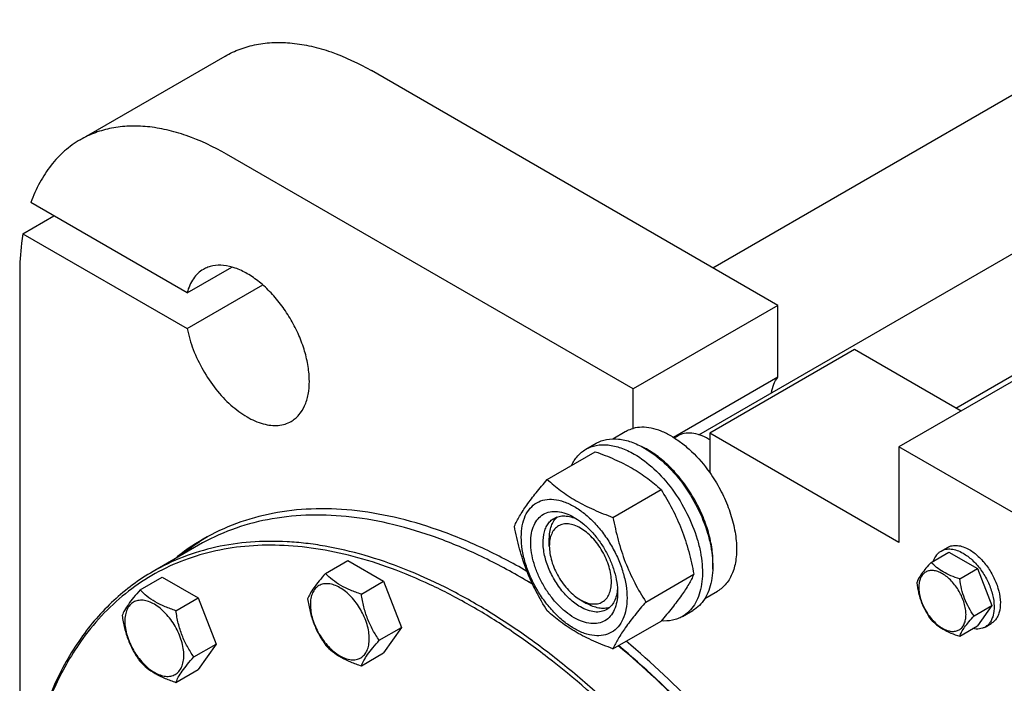
# Model space of a CAD drawing. Units: millimetres. Extents: x 0 to 8400, y -6 to 5940.
# Drawn here: x 5672 to 6009, y 2976 to 3203 of the extents above; entities that cross this region are included whole.
import ezdxf

# ---------------------------------------------------------------- set-up
doc = ezdxf.new("R2010")
doc.units = ezdxf.units.MM
doc.header["$LTSCALE"] = 462
doc.layers.get('0').update_dxf_attribs({"linetype": 'CONTINUOUS'})

msp = doc.modelspace()

# ---------------------------------------------------------------- linework, layer by layer
at = {"color": 7, "linetype": 'Continuous'}
for p, q in [((5904.188, 3061.421), (6924.561, 3650.53)), ((5908.957, 3118.505), (6780.46, 3621.665)), ((5992.01, 3070.555), (6924.832, 3609.117)), ((5692.785, 3162.241), (5742.282, 3190.818)), ((5931.229, 3105.646), (5792.282, 3185.866)), ((5881.732, 3077.069), (5742.785, 3157.289)), ((5729.316, 3109.951), (5675.912, 3140.783)), ((5673.165, 3130.121), (5683.772, 3136.245)), ((5673.165, 3130.121), (5729.316, 3097.703)), ((5672.074, 3116.463), (5672.074, 2950.589)), ((5729.316, 3109.951), (5744.552, 3118.747)), ((5729.316, 3097.703), (5755.158, 3112.623)), ((5931.229, 3105.646), (5881.732, 3077.069)), ((5931.229, 3081.075), (5931.229, 3105.646)), ((5957.392, 3090.542), (5907.895, 3061.964)), ((5993.808, 3069.517), (5957.392, 3090.542)), ((6022.093, 3085.848), (5972.595, 3057.271)), ((5931.229, 3081.075), (5895.573, 3060.489)), ((5881.732, 3063.593), (5881.732, 3077.069)), ((5874.787, 3060.035), (5879.063, 3062.504)), ((5895.815, 3060.339), (5896.916, 3060.975)), ((5907.895, 3059.719), (5907.542, 3059.923)), ((5907.895, 3061.964), (5907.895, 3048.488)), ((5972.595, 3024.61), (5907.895, 3061.964)), ((5865.586, 3056.454), (5869.121, 3058.496)), ((5972.595, 3057.271), (5972.595, 3024.61)), ((6057.449, 3008.282), (5972.595, 3057.271)), ((5852.398, 3046.153), (5868.813, 3055.63)), ((5874.852, 3033.19), (5891.267, 3042.666)), ((5853.094, 3023.384), (5853.093, 3025.833)), ((5733.195, 3023.665), (5717.639, 3014.683)), ((5987.016, 3021.679), (5989.137, 3022.904)), ((5983.549, 3017.812), (5989.617, 3021.315)), ((5989.617, 3021.315), (5999.415, 3015.659)), ((5776.619, 3014.021), (5784.205, 3018.4)), ((5784.205, 3018.4), (5796.452, 3011.329)), ((5993.347, 3012.155), (5999.415, 3015.659)), ((5999.415, 3015.659), (6004.314, 3003.032)), ((5713.222, 3008.358), (5720.807, 3012.737)), ((5720.807, 3012.737), (5733.054, 3005.666)), ((5843.912, 3012.353), (5843.905, 3012.357)), ((5886.079, 3004.254), (5902.494, 3013.731)), ((5788.867, 3006.95), (5796.452, 3011.329)), ((5796.452, 3011.329), (5802.576, 2995.546)), ((5725.469, 3001.287), (5733.054, 3005.666)), ((5733.054, 3005.666), (5739.178, 2989.883)), ((5906.287, 3005.475), (5910.563, 3007.944)), ((5863.7, 3005.014), (5865.821, 3003.788)), ((5998.246, 2999.529), (6004.314, 3003.032)), ((6004.314, 3003.032), (5999.415, 2996.063)), ((5898.585, 2999.297), (5902.121, 3001.338)), ((5794.991, 2991.167), (5802.576, 2995.546)), ((5802.576, 2995.546), (5796.452, 2986.834)), ((5874.852, 2988.282), (5891.267, 2997.759)), ((5993.347, 2992.559), (5999.415, 2996.063)), ((6002.016, 2995.699), (6004.137, 2996.923)), ((5731.593, 2985.504), (5739.178, 2989.883)), ((5739.178, 2989.883), (5733.054, 2981.171)), ((5788.867, 2982.455), (5796.452, 2986.834)), ((5725.469, 2976.792), (5733.054, 2981.171))]:
    msp.add_line(p, q, dxfattribs=at)
for centre, radius, start, end in [((5897.339, 3042.253), 20.404, 58.84408, 59.99638), ((5872.708, 3031.989), 28.068, 59.97466, 64.49661), ((5771.876, 2961.583), 74.105, 120.00648, 129.41664), ((5774.775, 2963.118), 74.225, 121.27555, 129.41048), ((5739.132, 2832.524), 208.128, 59.7744, 59.99917), ((5738.634, 2830.062), 210.509, 58.90563, 59.99478), ((5736.716, 2828.411), 212.898, 58.68608, 59.76775)]:
    msp.add_arc(centre, radius, start, end, dxfattribs=at)
for points, knots in [([(5742.282, 3190.818), (5743.922, 3191.765), (5747.403, 3193.395), (5753.035, 3194.952), (5759.04, 3195.622), (5765.352, 3195.403), (5771.912, 3194.302), (5781.154, 3191.607), (5787.893, 3188.4), (5792.282, 3185.866)], [0, 0, 0, 0, 0.1080481, 0.218133, 0.3321078, 0.4515045, 0.5774648, 0.7107302, 1, 1, 1, 1]), ([(5742.785, 3157.289), (5738.395, 3159.823), (5731.656, 3163.03), (5722.414, 3165.725), (5715.854, 3166.825), (5709.542, 3167.045), (5703.538, 3166.375), (5697.906, 3164.818), (5694.425, 3163.188), (5692.785, 3162.241)], [0, 0, 0, 0, 0.2892698, 0.4225352, 0.5484955, 0.6678922, 0.781867, 0.8919519, 1, 1, 1, 1]), ([(5692.785, 3162.241), (5690.887, 3161.145), (5687.254, 3158.535), (5682.58, 3153.559), (5678.709, 3147.58), (5676.755, 3143.127), (5675.912, 3140.783)], [0, 0, 0, 0, 0.2362, 0.478318, 0.7315706, 1, 1, 1, 1]), ([(5673.165, 3130.121), (5672.981, 3129.034), (5672.325, 3124.51), (5672.074, 3119.931), (5672.074, 3116.463)], [0, 0, 0, 0, 0.241204, 1, 1, 1, 1]), ([(5734.856, 3117.949), (5734.188, 3117.564), (5732.916, 3116.616), (5731.339, 3114.761), (5730.105, 3112.507), (5729.543, 3110.833), (5729.316, 3109.951)], [0, 0, 0, 0, 0.2319887, 0.4718802, 0.7263269, 1, 1, 1, 1]), ([(5764.856, 3065.988), (5765.348, 3066.272), (5766.293, 3066.932), (5767.99, 3068.6), (5769.67, 3071.339), (5770.839, 3075.31), (5771.203, 3079.88), (5770.762, 3084.886), (5769.538, 3090.152), (5767.576, 3095.484), (5764.951, 3100.684), (5761.76, 3105.557), (5758.124, 3109.922), (5754.176, 3113.615), (5750.06, 3116.5), (5745.921, 3118.469), (5741.897, 3119.443), (5738.686, 3119.357), (5736.392, 3118.722), (5735.348, 3118.233), (5734.856, 3117.949)], [0, 0, 0, 0, 0.0225457, 0.0455164, 0.0940838, 0.1480812, 0.2084414, 0.2750069, 0.3468303, 0.4224313, 0.5000001, 0.5775688, 0.6531699, 0.7249932, 0.7915586, 0.8519189, 0.9059162, 0.9544836, 0.9774543, 1, 1, 1, 1]), ([(5729.316, 3097.703), (5729.799, 3095.266), (5731.259, 3090.359), (5734.586, 3083.387), (5738.917, 3076.976), (5743.969, 3071.548), (5749.415, 3067.456), (5754.193, 3065.301), (5757.87, 3064.585), (5760.401, 3064.544), (5762.76, 3064.986), (5764.196, 3065.607), (5764.856, 3065.988)], [0, 0, 0, 0, 0.1399967, 0.2867662, 0.4337116, 0.5742111, 0.7025989, 0.8153065, 0.8657669, 0.9127411, 0.9570835, 1, 1, 1, 1]), ([(5928.986, 3075.74), (5929.154, 3076.752), (5929.659, 3078.65), (5930.645, 3080.364), (5931.229, 3081.075)], [0, 0, 0, 0, 0.5273464, 1, 1, 1, 1]), ([(5879.063, 3062.504), (5879.27, 3062.623), (5880.12, 3063.076), (5881.032, 3063.411), (5881.732, 3063.593)], [0, 0, 0, 0, 0.248376, 1, 1, 1, 1]), ([(5894.813, 3060.944), (5893.696, 3061.589), (5891.47, 3062.689), (5888.059, 3063.743), (5884.792, 3064.1), (5882.701, 3063.845), (5881.732, 3063.593)], [0, 0, 0, 0, 0.2833546, 0.5428601, 0.7801916, 1, 1, 1, 1]), ([(5869.121, 3058.496), (5869.662, 3058.808), (5870.811, 3059.346), (5873.334, 3060.044), (5876.867, 3060.138), (5881.292, 3059.068), (5884.173, 3057.697), (5885.621, 3056.861)], [0, 0, 0, 0, 0.1081633, 0.2183657, 0.4513689, 0.7104216, 1, 1, 1, 1]), ([(5894.813, 3060.944), (5896.022, 3060.246), (5898.421, 3058.628), (5903.022, 3054.671), (5906.062, 3051.082), (5907.895, 3048.488)], [0, 0, 0, 0, 0.2302978, 0.4759596, 1, 1, 1, 1]), ([(5907.541, 3059.923), (5906.608, 3060.461), (5904.754, 3061.344), (5901.903, 3062.032), (5899.228, 3061.965), (5897.617, 3061.38), (5896.916, 3060.975)], [0, 0, 0, 0, 0.2897975, 0.5490466, 0.7822264, 1, 1, 1, 1]), ([(5860.664, 3050.927), (5861.218, 3052.089), (5862.259, 3053.719), (5864.064, 3055.46), (5865.065, 3056.154), (5865.586, 3056.454)], [0, 0, 0, 0, 0.5151323, 0.7596651, 1, 1, 1, 1]), ([(5865.586, 3056.454), (5866.127, 3056.767), (5867.275, 3057.305), (5869.798, 3058.003), (5873.331, 3058.097), (5877.756, 3057.027), (5880.637, 3055.656), (5882.086, 3054.82)], [0, 0, 0, 0, 0.1081633, 0.2183657, 0.4513689, 0.7104216, 1, 1, 1, 1]), ([(5885.621, 3056.861), (5888.064, 3055.451), (5892.805, 3051.802), (5898.875, 3044.897), (5903.869, 3036.773), (5906.846, 3029.413), (5908.316, 3023.486), (5908.915, 3019.248), (5909.017, 3015.235), (5908.618, 3011.528), (5907.72, 3008.205), (5906.333, 3005.335), (5904.477, 3002.988), (5902.935, 3001.807), (5902.121, 3001.338)], [0, 0, 0, 0, 0.1286224, 0.2701522, 0.4172425, 0.5615252, 0.6301765, 0.6953155, 0.7563114, 0.8127936, 0.8647356, 0.9125486, 0.9571586, 1, 1, 1, 1]), ([(5908.94, 3015.497), (5909.083, 3017.279), (5908.999, 3021.047), (5907.951, 3026.8), (5906.02, 3032.708), (5903.287, 3038.526), (5899.866, 3044.013), (5895.898, 3048.94), (5891.549, 3053.103), (5888.366, 3055.358), (5886.752, 3056.29)], [0, 0, 0, 0, 0.1106648, 0.2317395, 0.3606991, 0.4942167, 0.6285499, 0.7598847, 0.8846738, 1, 1, 1, 1]), ([(5868.813, 3055.63), (5871.041, 3054.83), (5875.348, 3053.147), (5881.382, 3050.144), (5886.69, 3046.653), (5889.818, 3044.012), (5891.267, 3042.666)], [0, 0, 0, 0, 0.2720297, 0.5307148, 0.7728259, 1, 1, 1, 1]), ([(5882.086, 3054.82), (5884.528, 3053.41), (5889.27, 3049.761), (5895.339, 3042.856), (5900.334, 3034.732), (5903.31, 3027.371), (5904.78, 3021.444), (5905.38, 3017.207), (5905.482, 3013.193), (5905.082, 3009.487), (5904.184, 3006.164), (5902.797, 3003.294), (5900.941, 3000.947), (5899.399, 2999.766), (5898.585, 2999.297)], [0, 0, 0, 0, 0.1286224, 0.2701522, 0.4172425, 0.5615252, 0.6301765, 0.6953155, 0.7563114, 0.8127936, 0.8647356, 0.9125486, 0.9571586, 1, 1, 1, 1]), ([(5841.171, 3030.181), (5841.704, 3031.331), (5842.996, 3033.794), (5845.483, 3037.607), (5848.681, 3041.788), (5851.101, 3044.656), (5852.398, 3046.153)], [0, 0, 0, 0, 0.1941909, 0.4252957, 0.6965305, 1, 1, 1, 1]), ([(5852.398, 3046.153), (5853.847, 3044.808), (5856.975, 3042.166), (5862.283, 3038.675), (5868.317, 3035.672), (5872.624, 3033.99), (5874.852, 3033.19)], [0, 0, 0, 0, 0.2271741, 0.4692852, 0.7279703, 1, 1, 1, 1]), ([(5907.895, 3048.488), (5909.2, 3046.641), (5911.57, 3042.792), (5914.345, 3036.717), (5916.239, 3030.571), (5917.168, 3024.633), (5917.098, 3019.934), (5916.481, 3016.541), (5915.573, 3013.622), (5914.15, 3011.042), (5912.222, 3009.047), (5911.132, 3008.272), (5910.563, 3007.944)], [0, 0, 0, 0, 0.1520878, 0.3029022, 0.447876, 0.5830261, 0.7054817, 0.7616075, 0.81435, 0.9107316, 0.9558672, 1, 1, 1, 1]), ([(5891.267, 3042.666), (5892.628, 3040.524), (5895.219, 3036.095), (5898.439, 3029.021), (5900.863, 3021.513), (5902.004, 3016.343), (5902.494, 3013.731)], [0, 0, 0, 0, 0.2437274, 0.4921422, 0.7447939, 1, 1, 1, 1]), ([(5843.513, 3026.467), (5843.513, 3027.762), (5843.709, 3030.224), (5844.706, 3033.606), (5846.386, 3036.352), (5848.718, 3038.313), (5851.582, 3039.352), (5854.8, 3039.434), (5858.229, 3038.607), (5861.753, 3036.929), (5865.258, 3034.472), (5868.621, 3031.327), (5871.718, 3027.609), (5874.435, 3023.459), (5876.671, 3019.03), (5878.342, 3014.489), (5879.385, 3010.006), (5879.646, 3007.034), (5879.646, 3005.606)], [0, 0, 0, 0, 0.0603796, 0.1143942, 0.1629772, 0.2083502, 0.253723, 0.3023056, 0.3563197, 0.4166987, 0.4832849, 0.5551307, 0.6307555, 0.7083487, 0.785942, 0.861567, 0.9334133, 1, 1, 1, 1]), ([(5845.449, 3014.733), (5840.459, 3017.619), (5830.498, 3022.844), (5815.302, 3029.075), (5800.377, 3033.437), (5785.862, 3035.881), (5771.895, 3036.374), (5758.608, 3034.898), (5746.145, 3031.455), (5738.443, 3027.85), (5734.816, 3025.755)], [0, 0, 0, 0, 0.1486315, 0.2895464, 0.4227824, 0.5487065, 0.6680595, 0.7819834, 0.8920118, 1, 1, 1, 1]), ([(5843.198, 3012.767), (5838.236, 3015.632), (5828.331, 3020.818), (5813.221, 3027.002), (5798.381, 3031.329), (5783.95, 3033.75), (5770.062, 3034.233), (5756.852, 3032.76), (5744.46, 3029.333), (5736.802, 3025.747), (5733.195, 3023.665)], [0, 0, 0, 0, 0.1486054, 0.2894997, 0.4227227, 0.5486426, 0.6680007, 0.7819385, 0.8919874, 1, 1, 1, 1]), ([(5861.579, 2998.89), (5860.563, 2999.477), (5858.555, 3000.884), (5855.792, 3003.469), (5853.246, 3006.524), (5851.013, 3009.936), (5849.175, 3013.575), (5847.802, 3017.308), (5846.945, 3020.994), (5846.636, 3024.498), (5846.891, 3027.697), (5847.711, 3030.477), (5849.092, 3032.734), (5851.008, 3034.346), (5853.362, 3035.2), (5856.008, 3035.267), (5858.825, 3034.588), (5860.658, 3033.715), (5861.579, 3033.183)], [0, 0, 0, 0, 0.0665861, 0.1384319, 0.2140567, 0.2916499, 0.3692432, 0.4448682, 0.5167145, 0.5833012, 0.6436808, 0.6976954, 0.7462784, 0.7916514, 0.8370242, 0.8856068, 0.9396209, 1, 1, 1, 1]), ([(5863.701, 3002.564), (5862.368, 3003.333), (5859.782, 3005.324), (5856.472, 3009.09), (5853.747, 3013.521), (5851.832, 3018.259), (5850.882, 3022.917), (5850.968, 3026.587), (5851.647, 3029.104), (5852.404, 3030.669), (5853.416, 3031.949), (5854.257, 3032.593), (5854.701, 3032.85)], [0, 0, 0, 0, 0.1286793, 0.2702718, 0.4174274, 0.561774, 0.6954451, 0.8127106, 0.8646756, 0.9125098, 0.9571396, 1, 1, 1, 1]), ([(5853.093, 3025.833), (5853.093, 3026.615), (5853.196, 3028.112), (5853.706, 3030.204), (5854.561, 3031.986), (5855.375, 3032.955), (5855.824, 3033.353)], [0, 0, 0, 0, 0.2851866, 0.5448294, 0.7811438, 1, 1, 1, 1]), ([(5854.701, 3032.85), (5855.233, 3033.157), (5856.436, 3033.619), (5858.431, 3033.766), (5860.568, 3033.393), (5861.974, 3032.842), (5862.684, 3032.498)], [0, 0, 0, 0, 0.2222532, 0.4573953, 0.7149932, 1, 1, 1, 1]), ([(5861.58, 3033.183), (5862.596, 3032.596), (5864.604, 3031.188), (5867.367, 3028.604), (5869.913, 3025.548), (5872.146, 3022.137), (5873.984, 3018.497), (5875.357, 3014.765), (5876.214, 3011.08), (5876.429, 3008.637), (5876.429, 3007.463)], [0, 0, 0, 0, 0.1141547, 0.2373263, 0.3669759, 0.4999999, 0.6330239, 0.7626735, 0.8858451, 1, 1, 1, 1]), ([(5874.852, 3033.19), (5875.342, 3030.578), (5876.483, 3025.408), (5878.907, 3017.899), (5882.126, 3010.826), (5884.718, 3006.396), (5886.079, 3004.254)], [0, 0, 0, 0, 0.2552061, 0.5078578, 0.7562726, 1, 1, 1, 1]), ([(5852.398, 3001.245), (5851.037, 3003.387), (5848.446, 3007.817), (5845.226, 3014.89), (5842.802, 3022.399), (5841.661, 3027.569), (5841.171, 3030.181)], [0, 0, 0, 0, 0.2437274, 0.4921422, 0.7447939, 1, 1, 1, 1]), ([(5863.701, 3029.509), (5863.042, 3029.889), (5861.733, 3030.513), (5859.72, 3030.998), (5857.831, 3030.95), (5856.149, 3030.34), (5854.78, 3029.189), (5853.794, 3027.576), (5853.208, 3025.59), (5853.093, 3024.145), (5853.094, 3023.384)], [0, 0, 0, 0, 0.1449137, 0.2745329, 0.3911176, 0.5000001, 0.6088845, 0.7254738, 0.8550994, 1, 1, 1, 1]), ([(5863.701, 3005.014), (5864.359, 3004.633), (5865.668, 3004.009), (5867.681, 3003.524), (5869.57, 3003.572), (5871.252, 3004.182), (5872.621, 3005.333), (5873.608, 3006.946), (5874.193, 3008.932), (5874.375, 3011.216), (5874.155, 3013.72), (5873.542, 3016.353), (5872.561, 3019.019), (5870.821, 3022.466), (5868.546, 3025.572), (5865.862, 3028.085), (5864.427, 3029.089), (5863.701, 3029.509)], [0, 0, 0, 0, 0.0604031, 0.1144314, 0.1630268, 0.2084115, 0.2537964, 0.3023921, 0.356421, 0.4168164, 0.4834206, 0.5552857, 0.6309306, 0.7085443, 0.8615423, 0.933407, 1, 1, 1, 1]), ([(5879.646, 3005.606), (5879.646, 3004.311), (5879.45, 3001.849), (5878.453, 2998.467), (5876.773, 2995.721), (5874.441, 2993.759), (5871.577, 2992.72), (5868.359, 2992.639), (5864.93, 2993.466), (5861.406, 2995.143), (5857.901, 2997.601), (5854.538, 3000.746), (5851.441, 3004.463), (5848.723, 3008.614), (5846.488, 3013.042), (5844.817, 3017.584), (5843.774, 3022.067), (5843.513, 3025.039), (5843.513, 3026.467)], [0, 0, 0, 0, 0.0603796, 0.1143942, 0.1629772, 0.2083502, 0.253723, 0.3023056, 0.3563197, 0.4166987, 0.4832849, 0.5551307, 0.6307555, 0.7083487, 0.785942, 0.861567, 0.9334133, 1, 1, 1, 1]), ([(5878.468, 2962.616), (5870.276, 2970.684), (5857.511, 2981.943), (5839.481, 2994.953), (5826.085, 3003.272), (5812.692, 3010.251), (5799.398, 3015.837), (5786.301, 3019.988), (5773.496, 3022.669), (5761.076, 3023.857), (5749.133, 3023.536), (5737.761, 3021.7), (5727.049, 3018.358), (5717.089, 3013.531), (5707.966, 3007.258), (5699.757, 2999.596), (5695.017, 2993.707), (5692.821, 2990.583)], [0, 0, 0, 0, 0.1609369, 0.2374708, 0.3110308, 0.3814514, 0.4486449, 0.5126146, 0.5734681, 0.6314312, 0.686858, 0.740234, 0.7921666, 0.8433592, 0.8945681, 0.9465484, 1, 1, 1, 1]), ([(5962.361, 2656.562), (5964.742, 2659.95), (5969.137, 2667.24), (5974.427, 2679.202), (5978.52, 2692.323), (5981.389, 2706.496), (5983.014, 2721.608), (5983.386, 2737.539), (5982.502, 2754.163), (5980.371, 2771.346), (5977.01, 2788.954), (5970.857, 2813.075), (5960.245, 2843.338), (5943.464, 2878.633), (5923.02, 2912.205), (5903.302, 2938.084), (5886.227, 2956.997), (5873.053, 2969.995), (5859.514, 2981.821), (5845.715, 2992.378), (5831.769, 3001.582), (5817.785, 3009.359), (5803.872, 3015.645), (5790.143, 3020.389), (5778.798, 3023.057), (5769.937, 3024.353), (5761.443, 3025.082), (5751.106, 3025.012), (5739.16, 3023.283), (5727.921, 3019.921), (5720.944, 3016.592), (5717.639, 3014.683)], [0, 0, 0, 0, 0.023862, 0.0488697, 0.0751811, 0.102893, 0.1320461, 0.1626324, 0.1946016, 0.2278676, 0.2623145, 0.2978016, 0.3712078, 0.4466587, 0.5225554, 0.5972693, 0.6337068, 0.6692806, 0.7038282, 0.7372066, 0.7692976, 0.8000121, 0.8292964, 0.8571382, 0.8835737, 0.8962956, 0.9087053, 0.9326631, 0.9556734, 0.9780115, 1, 1, 1, 1]), ([(5853.094, 3023.384), (5853.094, 3022.546), (5853.247, 3020.801), (5854.081, 3017.219), (5856.018, 3012.825), (5858.855, 3008.952), (5861.539, 3006.438), (5862.974, 3005.433), (5863.7, 3005.014)], [0, 0, 0, 0, 0.1142604, 0.2375445, 0.5000092, 0.7624739, 0.8857579, 1, 1, 1, 1]), ([(5987.016, 3021.679), (5987.511, 3021.965), (5988.648, 3022.378), (5990.536, 3022.425), (5992.548, 3021.94), (5993.857, 3021.317), (5994.516, 3020.937)], [0, 0, 0, 0, 0.2177735, 0.4509532, 0.7102022, 1, 1, 1, 1]), ([(5989.137, 3022.904), (5989.632, 3023.19), (5990.769, 3023.603), (5992.657, 3023.65), (5994.67, 3023.165), (5995.979, 3022.541), (5996.637, 3022.161)], [0, 0, 0, 0, 0.2177735, 0.4509532, 0.7102022, 1, 1, 1, 1]), ([(5996.637, 3022.161), (5997.747, 3021.52), (5999.903, 3019.862), (6002.662, 3016.723), (6004.932, 3013.03), (6006.527, 3009.082), (6007.319, 3005.201), (6007.248, 3002.143), (6006.682, 3000.045), (6006.052, 2998.74), (6005.208, 2997.673), (6004.507, 2997.137), (6004.137, 2996.923)], [0, 0, 0, 0, 0.1286794, 0.2702719, 0.4174275, 0.5617741, 0.6954451, 0.8127107, 0.8646756, 0.9125098, 0.9571396, 1, 1, 1, 1]), ([(5984.438, 3018.327), (5984.68, 3019.037), (5985.182, 3020.043), (5986.161, 3021.104), (5986.722, 3021.51), (5987.016, 3021.679)], [0, 0, 0, 0, 0.521962, 0.7641135, 1, 1, 1, 1]), ([(5994.516, 3020.937), (5995.626, 3020.296), (5997.781, 3018.637), (6000.54, 3015.499), (6002.811, 3011.805), (6004.406, 3007.858), (6005.198, 3003.976), (6005.127, 3000.918), (6004.561, 2998.82), (6003.93, 2997.515), (6003.087, 2996.449), (6002.386, 2995.912), (6002.016, 2995.699)], [0, 0, 0, 0, 0.1286794, 0.2702719, 0.4174275, 0.5617741, 0.6954451, 0.8127107, 0.8646756, 0.9125098, 0.9571396, 1, 1, 1, 1]), ([(5983.549, 3017.812), (5982.947, 3017.142), (5981.836, 3015.869), (5980.397, 3014.025), (5979.338, 3012.379), (5978.837, 3011.324), (5978.65, 3010.842)], [0, 0, 0, 0, 0.315401, 0.592108, 0.8188794, 1, 1, 1, 1]), ([(5993.347, 3012.155), (5992.341, 3012.476), (5990.406, 3013.16), (5987.723, 3014.445), (5985.431, 3015.997), (5984.134, 3017.2), (5983.549, 3017.812)], [0, 0, 0, 0, 0.276819, 0.5376908, 0.7779911, 1, 1, 1, 1]), ([(5717.639, 3014.683), (5715.237, 3013.296), (5710.566, 3010.234), (5704.082, 3004.846), (5698.133, 2998.681), (5694.589, 2994.134), (5692.916, 2991.753)], [0, 0, 0, 0, 0.2449322, 0.4919421, 0.7430211, 1, 1, 1, 1]), ([(5776.619, 3014.021), (5775.867, 3013.184), (5774.479, 3011.592), (5772.68, 3009.288), (5771.356, 3007.23), (5770.729, 3005.911), (5770.496, 3005.309)], [0, 0, 0, 0, 0.3154011, 0.592108, 0.8188793, 1, 1, 1, 1]), ([(5788.867, 3006.95), (5787.61, 3007.351), (5785.191, 3008.207), (5781.837, 3009.812), (5778.972, 3011.753), (5777.35, 3013.256), (5776.619, 3014.021)], [0, 0, 0, 0, 0.276819, 0.5376908, 0.7779911, 1, 1, 1, 1]), ([(5902.494, 3013.731), (5901.961, 3012.58), (5900.669, 3010.118), (5898.182, 3006.305), (5894.984, 3002.124), (5892.564, 2999.256), (5891.267, 2997.759)], [0, 0, 0, 0, 0.1941909, 0.4252957, 0.6965305, 1, 1, 1, 1]), ([(5995.506, 2999.953), (5995.506, 3000.59), (5995.389, 3001.916), (5994.755, 3004.638), (5993.283, 3007.978), (5991.128, 3010.922), (5989.086, 3012.832), (5987.522, 3013.929), (5985.95, 3014.677), (5984.42, 3015.046), (5982.984, 3015.01), (5981.706, 3014.546), (5980.666, 3013.671), (5979.916, 3012.446), (5979.471, 3010.937), (5979.384, 3009.838), (5979.384, 3009.261)], [0, 0, 0, 0, 0.0666214, 0.138505, 0.2915428, 0.4445803, 0.5164635, 0.5830844, 0.6434948, 0.697537, 0.7461449, 0.7915414, 0.8369379, 0.8855462, 0.939589, 1, 1, 1, 1]), ([(5998.246, 2999.529), (5997.611, 3000.432), (5996.405, 3002.321), (5994.953, 3005.397), (5993.936, 3008.71), (5993.515, 3010.999), (5993.347, 3012.155)], [0, 0, 0, 0, 0.2421791, 0.4903486, 0.7437792, 1, 1, 1, 1]), ([(5791.566, 2991.697), (5791.566, 2992.493), (5791.42, 2994.151), (5790.628, 2997.554), (5788.787, 3001.728), (5786.093, 3005.408), (5783.542, 3007.796), (5781.586, 3009.167), (5779.621, 3010.102), (5777.708, 3010.564), (5775.914, 3010.518), (5774.316, 3009.939), (5773.016, 3008.845), (5772.079, 3007.313), (5771.522, 3005.427), (5771.413, 3004.054), (5771.413, 3003.332)], [0, 0, 0, 0, 0.0666214, 0.138505, 0.2915428, 0.4445803, 0.5164635, 0.5830844, 0.6434948, 0.697537, 0.7461449, 0.7915414, 0.8369379, 0.8855462, 0.939589, 1, 1, 1, 1]), ([(5876.388, 3008.754), (5876.33, 3007.969), (5876.104, 3006.477), (5875.359, 3004.442), (5874.234, 3002.789), (5873.233, 3001.98), (5872.701, 3001.673)], [0, 0, 0, 0, 0.2849741, 0.5425615, 0.7777172, 1, 1, 1, 1]), ([(5978.65, 3010.842), (5978.818, 3009.686), (5979.239, 3007.397), (5980.256, 3004.084), (5981.708, 3001.008), (5982.914, 2999.119), (5983.549, 2998.216)], [0, 0, 0, 0, 0.2562208, 0.5096514, 0.7578209, 1, 1, 1, 1]), ([(5979.384, 3009.261), (5979.384, 3008.623), (5979.5, 3007.297), (5980.134, 3004.575), (5981.606, 3001.236), (5983.762, 2998.291), (5985.803, 2996.381), (5987.367, 2995.285), (5988.94, 2994.536), (5990.47, 2994.167), (5991.905, 2994.203), (5993.184, 2994.667), (5994.224, 2995.542), (5994.973, 2996.767), (5995.419, 2998.276), (5995.506, 2999.375), (5995.506, 2999.953)], [0, 0, 0, 0, 0.0666214, 0.138505, 0.2915428, 0.4445803, 0.5164635, 0.5830844, 0.6434948, 0.697537, 0.7461449, 0.7915414, 0.8369379, 0.8855462, 0.939589, 1, 1, 1, 1]), ([(5713.222, 3008.358), (5712.47, 3007.521), (5711.081, 3005.929), (5709.282, 3003.624), (5707.959, 3001.566), (5707.331, 3000.248), (5707.098, 2999.646)], [0, 0, 0, 0, 0.3154011, 0.592108, 0.8188793, 1, 1, 1, 1]), ([(5725.469, 3001.287), (5724.212, 3001.687), (5721.793, 3002.543), (5718.439, 3004.149), (5715.574, 3006.089), (5713.953, 3007.593), (5713.222, 3008.358)], [0, 0, 0, 0, 0.276819, 0.5376908, 0.7779911, 1, 1, 1, 1]), ([(5770.496, 3005.309), (5770.705, 3003.864), (5771.232, 3001.003), (5772.504, 2996.862), (5774.319, 2993.016), (5775.826, 2990.655), (5776.619, 2989.526)], [0, 0, 0, 0, 0.2562209, 0.5096514, 0.7578209, 1, 1, 1, 1]), ([(5794.991, 2991.167), (5794.197, 2992.296), (5792.69, 2994.657), (5790.875, 2998.503), (5789.603, 3002.644), (5789.077, 3005.505), (5788.867, 3006.95)], [0, 0, 0, 0, 0.2421791, 0.4903486, 0.7437791, 1, 1, 1, 1]), ([(5876.429, 3007.463), (5876.429, 3006.399), (5876.268, 3004.375), (5875.448, 3001.596), (5874.067, 2999.338), (5872.151, 2997.726), (5869.797, 2996.873), (5867.151, 2996.805), (5864.334, 2997.485), (5862.501, 2998.358), (5861.579, 2998.89)], [0, 0, 0, 0, 0.1449003, 0.2745259, 0.3911163, 0.5000029, 0.608889, 0.7254779, 0.8551016, 1, 1, 1, 1]), ([(5728.168, 2986.033), (5728.168, 2986.83), (5728.022, 2988.488), (5727.23, 2991.891), (5725.39, 2996.065), (5722.695, 2999.745), (5720.144, 3002.133), (5718.189, 3003.504), (5716.223, 3004.439), (5714.311, 3004.901), (5712.516, 3004.855), (5710.918, 3004.276), (5709.618, 3003.182), (5708.681, 3001.65), (5708.125, 2999.764), (5708.015, 2998.391), (5708.015, 2997.668)], [0, 0, 0, 0, 0.0666214, 0.138505, 0.2915428, 0.4445803, 0.5164635, 0.5830844, 0.6434948, 0.697537, 0.7461449, 0.7915414, 0.8369379, 0.8855462, 0.939589, 1, 1, 1, 1]), ([(5771.413, 3003.332), (5771.413, 3002.535), (5771.559, 3000.878), (5772.351, 2997.475), (5774.192, 2993.301), (5776.886, 2989.62), (5779.437, 2987.232), (5781.393, 2985.862), (5783.358, 2984.926), (5785.271, 2984.465), (5787.065, 2984.51), (5788.663, 2985.09), (5789.963, 2986.184), (5790.9, 2987.715), (5791.457, 2989.601), (5791.566, 2990.975), (5791.566, 2991.697)], [0, 0, 0, 0, 0.0666214, 0.138505, 0.2915428, 0.4445803, 0.5164635, 0.5830844, 0.6434948, 0.697537, 0.7461449, 0.7915414, 0.8369379, 0.8855462, 0.939589, 1, 1, 1, 1]), ([(5872.701, 3001.673), (5872.107, 3001.33), (5870.743, 3000.834), (5868.477, 3000.778), (5866.062, 3001.36), (5864.491, 3002.108), (5863.701, 3002.564)], [0, 0, 0, 0, 0.2177734, 0.450953, 0.7102018, 1, 1, 1, 1]), ([(5873.698, 3002.393), (5873.129, 3002.204), (5871.883, 3001.983), (5869.913, 3002.134), (5867.846, 3002.738), (5866.498, 3003.397), (5865.821, 3003.788)], [0, 0, 0, 0, 0.2188607, 0.4551767, 0.7148178, 1, 1, 1, 1]), ([(5886.079, 3004.254), (5884.782, 3002.757), (5882.362, 2999.889), (5879.164, 2995.708), (5876.676, 2991.895), (5875.384, 2989.432), (5874.852, 2988.282)], [0, 0, 0, 0, 0.3034695, 0.5747043, 0.8058091, 1, 1, 1, 1]), ([(5707.098, 2999.646), (5707.308, 2998.201), (5707.834, 2995.339), (5709.106, 2991.198), (5710.921, 2987.353), (5712.428, 2984.992), (5713.222, 2983.863)], [0, 0, 0, 0, 0.2562209, 0.5096514, 0.7578209, 1, 1, 1, 1]), ([(5731.593, 2985.504), (5730.799, 2986.633), (5729.292, 2988.994), (5727.477, 2992.839), (5726.206, 2996.98), (5725.679, 2999.842), (5725.469, 3001.287)], [0, 0, 0, 0, 0.2421791, 0.4903486, 0.7437791, 1, 1, 1, 1]), ([(5874.852, 2988.282), (5872.624, 2989.082), (5868.317, 2990.764), (5862.283, 2993.768), (5856.975, 2997.259), (5853.847, 2999.9), (5852.398, 3001.245)], [0, 0, 0, 0, 0.2720297, 0.5307148, 0.7728259, 1, 1, 1, 1]), ([(5898.585, 2999.297), (5898.063, 2998.995), (5896.956, 2998.473), (5894.534, 2997.78), (5892.594, 2997.696), (5891.305, 2997.8)], [0, 0, 0, 0, 0.2402633, 0.4847571, 1, 1, 1, 1]), ([(5993.347, 2992.559), (5993.534, 2993.041), (5994.035, 2994.096), (5995.094, 2995.742), (5996.533, 2997.586), (5997.644, 2998.859), (5998.246, 2999.529)], [0, 0, 0, 0, 0.1811206, 0.407892, 0.684599, 1, 1, 1, 1]), ([(5708.015, 2997.668), (5708.015, 2996.872), (5708.161, 2995.214), (5708.954, 2991.811), (5710.794, 2987.637), (5713.488, 2983.957), (5716.04, 2981.569), (5717.995, 2980.198), (5719.961, 2979.263), (5721.873, 2978.801), (5723.668, 2978.847), (5725.265, 2979.426), (5726.566, 2980.52), (5727.503, 2982.052), (5728.059, 2983.938), (5728.168, 2985.311), (5728.168, 2986.033)], [0, 0, 0, 0, 0.0666214, 0.138505, 0.2915428, 0.4445803, 0.5164635, 0.5830844, 0.6434948, 0.697537, 0.7461449, 0.7915414, 0.8369379, 0.8855462, 0.939589, 1, 1, 1, 1]), ([(5983.549, 2998.216), (5984.134, 2997.604), (5985.431, 2996.401), (5987.723, 2994.849), (5990.406, 2993.564), (5992.341, 2992.88), (5993.347, 2992.559)], [0, 0, 0, 0, 0.2220089, 0.4623092, 0.723181, 1, 1, 1, 1]), ([(6002.016, 2995.699), (6001.722, 2995.529), (6001.09, 2995.246), (5999.682, 2994.928), (5998.559, 2994.997), (5997.823, 2995.143)], [0, 0, 0, 0, 0.2358865, 0.478038, 1, 1, 1, 1]), ([(5692.916, 2991.753), (5689.344, 2986.672), (5683.035, 2975.325), (5678.853, 2963.065), (5677.163, 2956.603)], [0, 0, 0, 0, 0.4818138, 1, 1, 1, 1]), ([(5692.821, 2990.583), (5689.373, 2985.678), (5683.259, 2974.763), (5679.137, 2962.978), (5677.454, 2956.77)], [0, 0, 0, 0, 0.4824071, 1, 1, 1, 1]), ([(5776.619, 2989.526), (5777.35, 2988.761), (5778.972, 2987.258), (5781.837, 2985.317), (5785.191, 2983.712), (5787.61, 2982.856), (5788.867, 2982.455)], [0, 0, 0, 0, 0.2220089, 0.4623092, 0.723181, 1, 1, 1, 1]), ([(5788.867, 2982.455), (5789.1, 2983.057), (5789.728, 2984.376), (5791.051, 2986.434), (5792.85, 2988.738), (5794.239, 2990.33), (5794.991, 2991.167)], [0, 0, 0, 0, 0.1811207, 0.407892, 0.6845989, 1, 1, 1, 1]), ([(5998.757, 2744.143), (5998.716, 2754.67), (5996.993, 2776.474), (5990.218, 2809.488), (5979.346, 2843.159), (5964.68, 2876.546), (5946.628, 2908.723), (5925.692, 2938.794), (5902.461, 2965.918), (5885.389, 2981.987), (5876.599, 2989.293)], [0, 0, 0, 0, 0.112171, 0.2322049, 0.3583503, 0.4884509, 0.620111, 0.7508443, 0.8782181, 1, 1, 1, 1]), ([(5998.758, 2744.144), (5998.758, 2754.662), (5997.106, 2776.461), (5990.401, 2809.484), (5979.57, 2843.182), (5964.918, 2876.604), (5946.857, 2908.813), (5925.894, 2938.902), (5902.624, 2966.02), (5885.52, 2982.069), (5876.713, 2989.358)], [0, 0, 0, 0, 0.1120283, 0.231999, 0.3581498, 0.4883037, 0.6200384, 0.7508388, 0.8782446, 1, 1, 1, 1]), ([(6001.587, 2744.142), (6001.587, 2754.709), (5999.934, 2776.608), (5993.226, 2809.783), (5982.386, 2843.643), (5967.718, 2877.239), (5949.63, 2909.637), (5928.627, 2939.932), (5905.3, 2967.276), (5888.149, 2983.485), (5879.315, 2990.859)], [0, 0, 0, 0, 0.1119847, 0.2318827, 0.3579502, 0.4880327, 0.6197316, 0.750554, 0.8780581, 1, 1, 1, 1]), ([(5725.469, 2976.792), (5725.703, 2977.394), (5726.33, 2978.712), (5727.653, 2980.771), (5729.452, 2983.075), (5730.841, 2984.667), (5731.593, 2985.504)], [0, 0, 0, 0, 0.1811207, 0.407892, 0.6845989, 1, 1, 1, 1]), ([(5713.222, 2983.863), (5713.953, 2983.098), (5715.574, 2981.594), (5718.439, 2979.653), (5721.793, 2978.048), (5724.212, 2977.192), (5725.469, 2976.792)], [0, 0, 0, 0, 0.2220089, 0.4623092, 0.723181, 1, 1, 1, 1])]:
    msp.add_open_spline(points, degree=3, knots=knots, dxfattribs=at)

doc.saveas('drawing.dxf')
